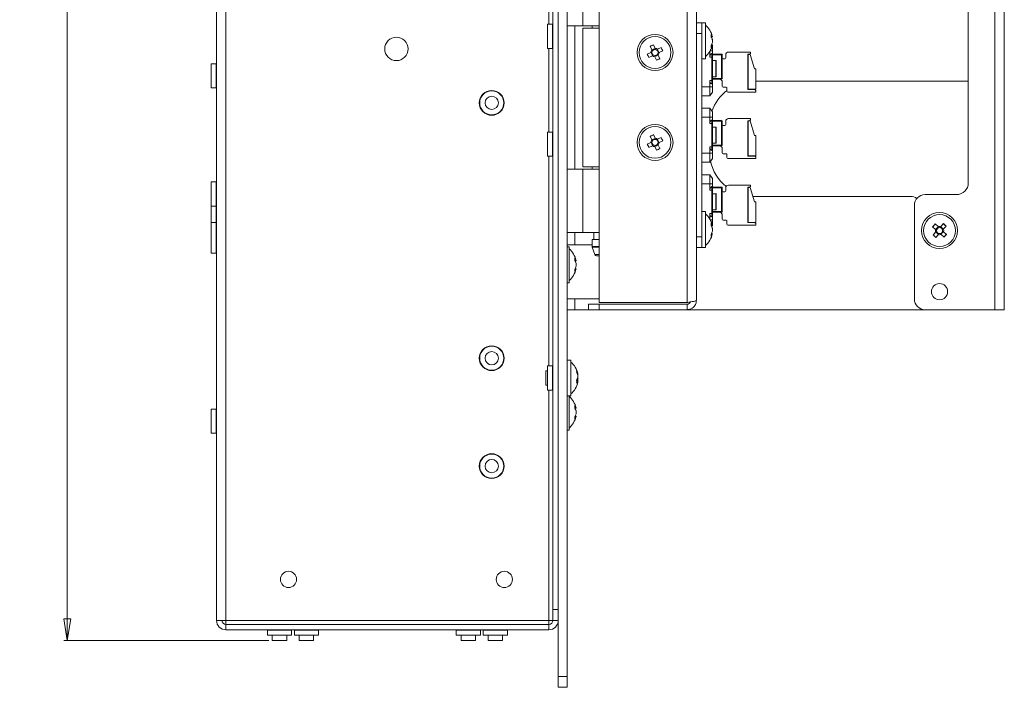
# Model space of a CAD drawing. Units: millimetres. Extents: x 52 to 3542, y 239 to 3868.
# Drawn here: x 67 to 341, y 815 to 1001 of the extents above; entities that cross this region are included whole.
import ezdxf

# ---------------------------------------------------------------- set-up
doc = ezdxf.new("R2010")
doc.units = ezdxf.units.MM
doc.styles.add('SLDTEXTSTYLE1', font='TXT', dxfattribs={"width": 0.75})
doc.dimstyles.new('SLDDIMSTYLE0', dxfattribs={"dimtxt": 4.233333, "dimasz": 6, "dimexe": 0, "dimexo": 0.0625, "dimgap": 1.058333, "dimtad": 1, "dimdec": 1, "dimrnd": 1e-09, "dimzin": 12, "dimdsep": 46, "dimtxsty": 'SLDTEXTSTYLE1', "dimblk1": 'CLOSED', "dimblk2": 'CLOSED', "dimsah": 1, "dimcen": 0.09, "dimadec": 0, "dimazin": 3, "dimtfac": 1, "dimtdec": 1, "dimtofl": 0, "dimtmove": 0, "dimatfit": 3, "dimldrblk": 'CLOSED', "dimfxl": 0, "dimfrac": 2, "dimtolj": 1, "dimtzin": 12, "dimarcsym": 0})

# ---------------------------------------------------------------- blocks, each defined once
blk = doc.blocks.new('_Closed')
at = {"color": 0, "linetype": 'ByBlock', "lineweight": -2}
for p, q in [((-1, 0.166667), (0, 0)), ((-1, 0.166667), (-1, -0.166667)), ((0, 0), (-1, -0.166667)), ((0, 0), (-1, 0))]:
    blk.add_line(p, q, dxfattribs=at)
blk = doc.blocks.new('_D_2')
at = {"color": 7, "linetype": 'Continuous', "lineweight": 0}
for p, q in [((136.31, 1706.9), (79.31, 1706.9)), ((80.31, 827.9), (80.31, 1706.9)), ((67.08, 1272.87), (67.08, 1274.16)), ((67.08, 1274.16), (73.81, 1274.16)), ((73.81, 1274.16), (73.81, 1272.87)), ((67.08, 1261.93), (67.08, 1260.64)), ((73.81, 1260.64), (73.81, 1261.93)), ((67.08, 1260.64), (73.81, 1260.64)), ((136.31, 827.9), (79.31, 827.9))]:
    blk.add_line(p, q, dxfattribs=at)
at = {"color": 7, "linetype": 'Continuous', "lineweight": 18, "xscale": 6, "yscale": 6}
for p, rotation in [((80.31, 1706.9, 405.86), 90.0000000000004), ((80.31, 827.9, 405.86), 270.0000000000004)]:
    blk.add_blockref('_Closed', p, dxfattribs=dict(at, rotation=rotation))
at = {"color": 7, "linetype": 'Continuous', "lineweight": 18, "char_height": 4.233, "attachment_point": 1, "rotation": 90, "style": 'SLDTEXTSTYLE1'}
for s, insert in [('34.6', (68.35, 1261.93)), ('879', (74.86, 1262.71))]:
    blk.add_mtext(s, dxfattribs=dict(at, insert=insert))

msp = doc.modelspace()

# ---------------------------------------------------------------- linework, layer by layer
at = {"color": 7, "linetype": 'Continuous', "lineweight": 18}
for p, q in [((216.81, 1716.9), (216.81, 817.9)), ((219.31, 1716.9), (219.31, 817.9)), ((121.81, 833.5), (121.81, 1701.3)), ((124.41, 833.5), (124.41, 1701.3)), ((215.31, 836.5), (215.31, 1698.3)), ((338.21, 919.9), (338.21, 1514.9)), ((340.81, 1514.9), (340.81, 919.9)), ((330.81, 955.15), (330.81, 1479.65)), ((228.21, 921.9), (228.21, 1212.9)), ((252.61, 921.9), (252.61, 1212.9)), ((255.21, 1212.3), (255.21, 922.5)), ((214.21, 1053.55), (214.21, 999.25)), ((223.61, 1016.4), (223.61, 998.8)), ((215.21, 999.25), (213.81, 999.25)), ((213.81, 992.55), (213.81, 999.25)), ((215.21, 992.55), (215.21, 999.25)), ((255.21, 999.65), (256.71, 999.65)), ((257.71, 999.65), (256.71, 999.65)), ((256.71, 999.65), (256.71, 996.65)), ((257.71, 999.65), (257.71, 990.95)), ((223.61, 998.8), (219.31, 998.8)), ((221.41, 959), (221.41, 998.8)), ((228.21, 998.8), (223.61, 998.8)), ((223.61, 998.15), (223.61, 959.65)), ((223.61, 998.15), (228.21, 998.15)), ((226.21, 998.8), (226.21, 998.15)), ((256.71, 996.65), (255.21, 996.65)), ((256.71, 996.65), (256.71, 940.15)), ((259.47, 993.7), (259.58, 993.57)), ((259.65, 995.81), (259.65, 995.73)), ((259.65, 994.97), (259.65, 995.08)), ((259.65, 994.97), (259.65, 994.22)), ((213.81, 992.55), (215.21, 992.55)), ((214.21, 992.55), (214.21, 969.25)), ((241.56, 990.95), (242.55, 991.42)), ((241.59, 990.97), (242.03, 990.04)), ((242.8, 992.12), (242.33, 993.12)), ((243.28, 993.52), (242.35, 993.09)), ((243.26, 993.56), (243.73, 992.56)), ((244.44, 992.31), (245.43, 992.78)), ((245.87, 991.85), (244.88, 991.38)), ((245.84, 991.83), (245.4, 992.77)), ((257.71, 990.95), (257.71, 989.65)), ((258.91, 991.63), (258.91, 990.15)), ((259.07, 991.9), (259.71, 991.9)), ((259.51, 991.12), (259.51, 990.15)), ((259.65, 993.53), (259.65, 993.49)), ((259.65, 993.49), (259.71, 993.4)), ((259.71, 991.9), (259.71, 993.4)), ((259.71, 991.9), (259.71, 990.95)), ((259.71, 990.98), (262.21, 990.98)), ((259.71, 990.15), (259.71, 990.95)), ((262.21, 990.98), (262.21, 990.78)), ((264.11, 991.52), (270.21, 991.52)), ((269.96, 990.92), (269.51, 990.92)), ((269.51, 981.12), (269.51, 990.92)), ((270.21, 991.17), (269.96, 990.92)), ((270.21, 991.52), (270.21, 991.17)), ((121.71, 988.25), (120.31, 988.25)), ((120.31, 981.55), (120.31, 988.25)), ((121.71, 981.55), (121.71, 988.25)), ((242.99, 990.49), (242, 990.02)), ((244.16, 989.24), (243.69, 990.24)), ((244.15, 989.28), (245.08, 989.72)), ((244.62, 990.68), (245.09, 989.68)), ((256.71, 989.65), (257.71, 989.65)), ((259.51, 990.15), (258.91, 990.15)), ((259.51, 990.15), (259.51, 983.65)), ((259.51, 990.15), (259.71, 990.15)), ((262.21, 990.78), (259.71, 990.78)), ((259.71, 990.15), (259.71, 983.65)), ((260.59, 989.15), (259.71, 989.15)), ((260.59, 984.65), (260.59, 989.15)), ((260.71, 989.03), (260.71, 984.78)), ((262.21, 984.18), (262.21, 990.78)), ((262.41, 990.78), (262.21, 990.78)), ((262.41, 990.78), (262.41, 984.18)), ((263.11, 989.65), (262.66, 989.65)), ((263.36, 990.77), (263.36, 989.9)), ((269.51, 990.87), (269.56, 990.87)), ((269.56, 990.87), (269.56, 981.17)), ((270.16, 990.87), (269.56, 990.87)), ((270.16, 990.87), (271.39, 986.87)), ((271.71, 986.87), (271.39, 986.87)), ((271.71, 981.17), (271.71, 986.87)), ((259.51, 983.65), (258.91, 983.65)), ((258.91, 983.65), (258.91, 981.9)), ((259.51, 983.65), (259.51, 982.68)), ((259.51, 983.65), (259.71, 983.65)), ((259.71, 984.65), (260.59, 984.65)), ((259.71, 984.18), (262.21, 984.18)), ((262.21, 983.98), (259.71, 983.98)), ((259.71, 982.85), (259.71, 983.65)), ((259.71, 982.85), (259.71, 981.9)), ((262.41, 983.48), (261.91, 983.98)), ((262.21, 984.18), (262.21, 983.98)), ((262.41, 984.18), (262.21, 984.18)), ((262.41, 983.48), (262.41, 982.02)), ((330.81, 983.4), (271.71, 983.4)), ((120.31, 981.55), (121.71, 981.55)), ((258.91, 981.9), (256.71, 981.9)), ((259.71, 981.9), (258.91, 981.9)), ((258.91, 979.4), (258.91, 981.9)), ((258.91, 979.4), (259.71, 980.4)), ((259.71, 980.4), (259.71, 981.9)), ((262.66, 981.77), (263.46, 981.77)), ((263.71, 981.52), (263.71, 980.67)), ((263.96, 980.42), (271.71, 980.42)), ((269.56, 981.17), (269.51, 981.17)), ((271.46, 981.12), (269.51, 981.12)), ((269.56, 981.17), (271.71, 981.17)), ((270.29, 981.12), (270.26, 981.17)), ((270.96, 981.12), (270.96, 981.17)), ((271.46, 981.12), (271.71, 980.87)), ((271.71, 980.42), (271.71, 980.87)), ((258.91, 979.4), (256.71, 979.4)), ((258.91, 975.9), (256.71, 975.9)), ((258.91, 975.9), (258.91, 973.4)), ((258.91, 975.9), (259.71, 974.9)), ((259.71, 973.4), (259.71, 974.9)), ((258.91, 973.4), (256.71, 973.4)), ((258.91, 973.4), (258.91, 971.65)), ((258.91, 973.4), (259.71, 973.4)), ((259.51, 972.62), (259.51, 971.65)), ((259.71, 973.4), (259.71, 972.45)), ((259.71, 972.48), (262.21, 972.48)), ((259.71, 971.65), (259.71, 972.45)), ((262.21, 972.28), (259.71, 972.28)), ((262.21, 972.48), (262.21, 972.28)), ((262.21, 965.68), (262.21, 972.28)), ((262.41, 972.28), (262.21, 972.28)), ((262.41, 972.28), (262.41, 965.68)), ((263.36, 972.27), (263.36, 971.4)), ((264.11, 973.02), (270.21, 973.02)), ((269.51, 962.62), (269.51, 972.42)), ((269.96, 972.42), (269.51, 972.42)), ((269.51, 972.37), (269.56, 972.37)), ((269.56, 972.37), (269.56, 962.67)), ((270.16, 972.37), (269.56, 972.37)), ((270.21, 972.67), (269.96, 972.42)), ((270.16, 972.37), (271.39, 968.37)), ((270.21, 973.02), (270.21, 972.67)), ((215.21, 969.25), (213.81, 969.25)), ((213.81, 962.55), (213.81, 969.25)), ((215.21, 962.55), (215.21, 969.25)), ((259.51, 971.65), (258.91, 971.65)), ((259.51, 971.65), (259.51, 965.15)), ((259.51, 971.65), (259.71, 971.65)), ((259.71, 971.65), (259.71, 965.15)), ((260.59, 970.65), (259.71, 970.65)), ((260.59, 966.15), (260.59, 970.65)), ((260.71, 970.53), (260.71, 966.28)), ((263.11, 971.15), (262.66, 971.15)), ((241.56, 965.95), (242.55, 966.42)), ((242.8, 967.12), (242.33, 968.12)), ((243.28, 968.52), (242.35, 968.09)), ((243.26, 968.56), (243.73, 967.56)), ((244.44, 967.31), (245.43, 967.78)), ((245.87, 966.85), (244.88, 966.38)), ((245.84, 966.83), (245.4, 967.77)), ((271.71, 968.37), (271.39, 968.37)), ((271.71, 962.67), (271.71, 968.37)), ((241.59, 965.97), (242.03, 965.04)), ((242.99, 965.49), (242, 965.02)), ((244.16, 964.24), (243.69, 965.24)), ((244.15, 964.28), (245.08, 964.72)), ((244.62, 965.68), (245.09, 964.68)), ((259.51, 965.15), (258.91, 965.15)), ((258.91, 965.15), (258.91, 963.4)), ((259.51, 965.15), (259.51, 964.18)), ((259.51, 965.15), (259.71, 965.15)), ((259.71, 966.15), (260.59, 966.15)), ((259.71, 965.68), (262.21, 965.68)), ((262.21, 965.48), (259.71, 965.48)), ((259.71, 964.35), (259.71, 965.15)), ((259.71, 964.35), (259.71, 963.4)), ((262.41, 964.98), (261.91, 965.48)), ((262.21, 965.68), (262.21, 965.48)), ((262.41, 965.68), (262.21, 965.68)), ((262.41, 964.98), (262.41, 963.52)), ((213.81, 962.55), (215.21, 962.55)), ((214.21, 962.55), (214.21, 904.25)), ((258.91, 963.4), (256.71, 963.4)), ((258.91, 960.9), (256.71, 960.9)), ((259.71, 963.4), (258.91, 963.4)), ((258.91, 960.9), (258.91, 963.4)), ((258.91, 960.9), (259.71, 961.9)), ((259.71, 961.9), (259.71, 963.4)), ((262.66, 963.27), (263.46, 963.27)), ((263.71, 963.02), (263.71, 962.17)), ((263.96, 961.92), (271.71, 961.92)), ((269.56, 962.67), (269.51, 962.67)), ((271.46, 962.62), (269.51, 962.62)), ((269.56, 962.67), (271.71, 962.67)), ((270.29, 962.62), (270.26, 962.67)), ((270.96, 962.62), (270.96, 962.67)), ((271.46, 962.62), (271.71, 962.37)), ((271.71, 961.92), (271.71, 962.37)), ((219.31, 959), (223.61, 959)), ((228.21, 959.65), (223.61, 959.65)), ((223.61, 959), (223.61, 941.4)), ((223.61, 959), (228.21, 959)), ((226.21, 959.65), (226.21, 959)), ((121.71, 955.4), (120.31, 955.4)), ((120.31, 948.7), (120.31, 955.4)), ((121.71, 948.7), (121.71, 955.4)), ((258.91, 957.4), (256.71, 957.4)), ((258.91, 957.4), (258.91, 954.9)), ((258.91, 957.4), (259.71, 956.4)), ((259.71, 954.9), (259.71, 956.4)), ((258.91, 954.9), (256.71, 954.9)), ((258.91, 954.9), (258.91, 953.15)), ((258.91, 954.9), (259.71, 954.9)), ((259.51, 953.15), (258.91, 953.15)), ((259.51, 954.12), (259.51, 953.15)), ((259.51, 953.15), (259.51, 946.65)), ((259.51, 953.15), (259.71, 953.15)), ((259.71, 954.9), (259.71, 953.95)), ((259.71, 953.98), (262.21, 953.98)), ((259.71, 953.15), (259.71, 953.95)), ((262.21, 953.78), (259.71, 953.78)), ((259.71, 953.15), (259.71, 946.65)), ((262.21, 953.98), (262.21, 953.78)), ((262.21, 947.18), (262.21, 953.78)), ((262.41, 953.78), (262.21, 953.78)), ((262.41, 953.78), (262.41, 947.18)), ((263.11, 952.65), (262.66, 952.65)), ((263.36, 953.77), (263.36, 952.9)), ((264.11, 954.52), (270.21, 954.52)), ((269.96, 953.92), (269.51, 953.92)), ((269.51, 944.12), (269.51, 953.92)), ((269.51, 953.87), (269.56, 953.87)), ((270.16, 953.87), (269.56, 953.87)), ((269.56, 953.87), (269.56, 944.17)), ((270.21, 954.17), (269.96, 953.92)), ((270.16, 953.87), (271.39, 949.87)), ((270.21, 954.52), (270.21, 954.17)), ((260.59, 952.15), (259.71, 952.15)), ((260.59, 947.65), (260.59, 952.15)), ((260.71, 952.03), (260.71, 947.78)), ((270.91, 951.41), (271.31, 951.4)), ((271.31, 951.4), (314.71, 951.4)), ((271.71, 949.87), (271.39, 949.87)), ((271.71, 944.17), (271.71, 949.87)), ((327.56, 951.9), (318.81, 951.9)), ((120.31, 948.7), (121.71, 948.7)), ((120.31, 944.18), (120.31, 948.7)), ((121.71, 944.18), (121.71, 948.7)), ((257.71, 947.15), (256.71, 947.15)), ((257.71, 947.15), (257.71, 938.45)), ((259.71, 947.65), (260.59, 947.65)), ((259.71, 947.18), (262.21, 947.18)), ((262.21, 947.18), (262.21, 946.98)), ((262.41, 947.18), (262.21, 947.18)), ((315.81, 948.9), (315.81, 922.9)), ((259.51, 946.65), (258.91, 946.65)), ((258.91, 946.65), (258.91, 945.17)), ((259.71, 944.9), (259.07, 944.9)), ((259.51, 946.65), (259.51, 945.68)), ((259.51, 946.65), (259.71, 946.65)), ((262.21, 946.98), (259.71, 946.98)), ((259.71, 945.85), (259.71, 946.65)), ((259.71, 945.85), (259.71, 944.9)), ((259.71, 943.4), (259.71, 944.9)), ((262.41, 946.48), (261.91, 946.98)), ((262.41, 946.48), (262.41, 945.02)), ((262.66, 944.77), (263.46, 944.77)), ((263.71, 944.52), (263.71, 943.67)), ((121.71, 944.18), (120.31, 944.18)), ((120.31, 935.63), (120.31, 944.18)), ((121.71, 935.63), (121.71, 944.18)), ((259.47, 943.1), (259.58, 943.23)), ((259.65, 943.31), (259.71, 943.4)), ((259.65, 943.31), (259.65, 943.23)), ((259.65, 942.47), (259.65, 942.58)), ((259.65, 942.47), (259.65, 941.72)), ((263.96, 943.42), (271.71, 943.42)), ((269.56, 944.17), (269.51, 944.17)), ((271.46, 944.12), (269.51, 944.12)), ((269.56, 944.17), (271.71, 944.17)), ((270.29, 944.12), (270.26, 944.17)), ((270.96, 944.12), (270.96, 944.17)), ((271.46, 944.12), (271.71, 943.87)), ((271.71, 943.42), (271.71, 943.87)), ((321.69, 942.22), (320.88, 942.96)), ((321.6, 943.7), (320.91, 942.94)), ((321.58, 943.72), (322.39, 942.98)), ((323.13, 943.02), (323.87, 943.83)), ((324.61, 943.11), (323.85, 943.81)), ((323.9, 942.33), (323.88, 942.31)), ((324.64, 943.14), (323.9, 942.33)), ((223.61, 941.4), (219.31, 941.4)), ((221.41, 937.9), (221.41, 941.4)), ((228.21, 941.4), (223.61, 941.4)), ((226.21, 939.4), (226.21, 937.49)), ((228.21, 939.4), (226.21, 939.4)), ((226.71, 941.4), (226.71, 939.4)), ((255.21, 940.15), (256.71, 940.15)), ((256.71, 940.15), (256.71, 937.15)), ((259.65, 941.03), (259.65, 940.99)), ((320.99, 940.66), (321.73, 941.47)), ((321.02, 940.69), (321.78, 940)), ((322.49, 940.78), (321.75, 939.97)), ((324.05, 940.08), (323.24, 940.82)), ((323.93, 941.58), (324.74, 940.84)), ((324.03, 940.1), (324.72, 940.86)), ((226.21, 937.9), (219.31, 937.9)), ((219.81, 937.4), (219.31, 937.4)), ((219.81, 937.4), (219.81, 928.7)), ((226.21, 937.49), (228.21, 937.49)), ((226.24, 937.32), (227, 935.23)), ((228.21, 937.32), (226.24, 937.32)), ((256.71, 937.15), (255.21, 937.15)), ((256.71, 937.15), (257.71, 937.15)), ((257.71, 938.45), (257.71, 937.15)), ((120.31, 935.63), (121.71, 935.63)), ((221.75, 933.56), (221.75, 933.48)), ((227, 935.23), (228.21, 935.23)), ((228.21, 934.9), (227.47, 934.9)), ((221.75, 932.72), (221.75, 932.83)), ((221.75, 932.72), (221.75, 931.97)), ((221.75, 931.28), (221.75, 931.24)), ((219.81, 928.7), (219.81, 927.4)), ((219.31, 927.4), (219.81, 927.4)), ((219.31, 922.9), (228.21, 922.9)), ((221.41, 919.9), (221.41, 922.9)), ((221.41, 919.9), (219.31, 919.9)), ((221.41, 919.9), (225.21, 919.9)), ((225.21, 919.9), (225.21, 921.4)), ((225.21, 921.4), (228.21, 921.4)), ((228.21, 919.9), (225.21, 919.9)), ((252.61, 921.9), (228.21, 921.9)), ((228.21, 921.4), (228.21, 919.9)), ((252.61, 921.4), (228.21, 921.4)), ((252.61, 919.9), (228.21, 919.9)), ((252.61, 919.9), (252.61, 921.4)), ((252.61, 919.9), (318.81, 919.9)), ((338.21, 919.9), (318.81, 919.9)), ((340.81, 919.9), (338.21, 919.9)), ((215.21, 904.25), (213.81, 904.25)), ((213.81, 897.55), (213.81, 904.25)), ((215.21, 897.55), (215.21, 904.25)), ((220.31, 905.9), (219.31, 905.9)), ((220.31, 905.9), (220.31, 898.73)), ((213.81, 902.9), (213.31, 902.9)), ((213.31, 902.9), (213.31, 900.03)), ((222.25, 901.82), (222.25, 902.06)), ((222.25, 901.62), (222.25, 900.91)), ((222.25, 900.18), (222.25, 900.89)), ((213.31, 900.03), (213.31, 898.9)), ((213.31, 898.9), (213.81, 898.9)), ((220.31, 898.73), (220.31, 895.9)), ((222.25, 899.98), (222.25, 899.74)), ((213.81, 897.55), (215.21, 897.55)), ((214.21, 897.55), (214.21, 833.5)), ((219.31, 895.9), (220.31, 895.9)), ((219.81, 895.9), (219.81, 887.7)), ((221.75, 892.56), (221.75, 892.48)), ((121.71, 892.25), (120.31, 892.25)), ((120.31, 885.55), (120.31, 892.25)), ((121.71, 885.55), (121.71, 892.25)), ((221.75, 891.72), (221.75, 891.83)), ((221.75, 891.72), (221.75, 890.97)), ((221.75, 890.28), (221.75, 890.24)), ((219.81, 887.7), (219.81, 886.4)), ((120.31, 885.55), (121.71, 885.55)), ((219.31, 886.4), (219.81, 886.4)), ((215.31, 836.5), (216.81, 836.5)), ((215.31, 833.5), (215.31, 836.5)), ((124.41, 833.5), (121.81, 833.5)), ((124.41, 833.5), (214.21, 833.5)), ((124.41, 833.5), (124.41, 832.4)), ((214.21, 832.4), (124.41, 832.4)), ((124.41, 830.9), (124.41, 832.4)), ((214.21, 833.5), (215.31, 833.5)), ((214.21, 832.4), (214.21, 833.5)), ((214.21, 832.4), (214.21, 830.9)), ((216.81, 833.5), (215.31, 833.5)), ((214.21, 830.9), (124.41, 830.9)), ((135.96, 830.8), (135.96, 829.4)), ((135.96, 830.8), (142.66, 830.8)), ((135.96, 829.4), (142.66, 829.4)), ((137.31, 829.4), (137.31, 827.9)), ((141.31, 827.9), (141.31, 829.4)), ((142.66, 829.4), (142.66, 830.8)), ((143.46, 830.8), (143.46, 829.4)), ((143.46, 830.8), (150.16, 830.8)), ((143.46, 829.4), (150.16, 829.4)), ((144.81, 829.4), (144.81, 827.9)), ((148.81, 827.9), (148.81, 829.4)), ((150.16, 829.4), (150.16, 830.8)), ((188.46, 830.8), (188.46, 829.4)), ((188.46, 830.8), (195.16, 830.8)), ((188.46, 829.4), (195.16, 829.4)), ((189.81, 829.4), (189.81, 827.9)), ((193.81, 827.9), (193.81, 829.4)), ((195.16, 829.4), (195.16, 830.8)), ((195.96, 830.8), (195.96, 829.4)), ((195.96, 830.8), (202.66, 830.8)), ((195.96, 829.4), (202.66, 829.4)), ((197.31, 829.4), (197.31, 827.9)), ((201.31, 827.9), (201.31, 829.4)), ((202.66, 829.4), (202.66, 830.8)), ((137.31, 827.9), (139.98, 827.9)), ((139.98, 827.9), (141.31, 827.9)), ((144.81, 827.9), (147.48, 827.9)), ((147.48, 827.9), (148.81, 827.9)), ((189.81, 827.9), (192.48, 827.9)), ((192.48, 827.9), (193.81, 827.9)), ((197.31, 827.9), (199.98, 827.9)), ((199.98, 827.9), (201.31, 827.9)), ((216.81, 817.9), (219.31, 817.9)), ((216.81, 814.9), (216.81, 817.9)), ((219.31, 817.9), (219.31, 814.9)), ((219.31, 814.9), (216.81, 814.9))]:
    msp.add_line(p, q, dxfattribs=at)
at = {"color": 7, "linetype": 'Continuous', "lineweight": 18, "flags": 128}
msp.add_lwpolyline([(222.25, 900.18), (222.22, 900.06), (222.2, 899.98)], dxfattribs=at)
at = {"color": 7, "linetype": 'Continuous', "lineweight": 18}
for centre, radius in [((243.71, 991.4), 5), ((171.81, 992.4), 3.25), ((243.71, 991.4), 4.42), ((243.71, 991.4), 0.851), ((198.31, 977.4), 3.45), ((198.31, 977.4), 3.35), ((198.31, 977.4), 1.85), ((243.71, 966.4), 5), ((243.71, 966.4), 4.42), ((243.71, 966.4), 0.851), ((322.81, 941.9), 5), ((322.81, 941.9), 4.42), ((322.81, 941.9), 0.851), ((322.81, 924.9), 2.25), ((198.31, 906.4), 3.45), ((198.31, 906.4), 3.35), ((198.31, 906.4), 1.85), ((198.31, 876.4), 3.45), ((198.31, 876.4), 3.35), ((198.31, 876.4), 1.85), ((141.81, 844.9), 2.25), ((201.81, 844.9), 2.25)]:
    msp.add_circle(centre, radius, dxfattribs=at)
for centre, radius, start, end in [((215.21, 999.35), 0.1, 270, 0), ((253.96, 994.65), 5.8, 11.5814, 49.7179), ((256.76, 994.93), 2.99, 15.4949, 30.9158), ((256.37, 996.09), 2.98, 352.6505, 7.3495), ((256.28, 994.23), 3.47, 14.091, 28.5037), ((256.76, 994.17), 2.99, 15.4949, 30.9158), ((256.28, 995.07), 3.47, 331.4963, 345.909), ((215.21, 992.45), 0.1, 0, 90), ((505.35, 1114.92), 291.47, 205.17, 205.3724), ((367.23, 729.76), 291.47, 115.17, 115.3724), ((243.71, 991.4), 1.16, 141.521, 179.0214), ((243.71, 991.4), 1.01, 174.5815, 235.9609), ((243.71, 991.4), 1.01, 84.5815, 145.9609), ((243.71, 991.4), 1.16, 51.521, 89.0214), ((243.71, 991.4), 1.01, 354.5815, 55.9609), ((243.71, 991.4), 1.16, 321.521, 359.0214), ((-17.93, 867.88), 291.47, 25.17, 25.3724), ((253.96, 994.65), 5.8, 310.2821, 348.4186), ((256.28, 994.38), 3.47, 331.4963, 345.909), ((256.89, 993.07), 2.47, 351.9209, 8.0791), ((262.21, 990.78), 0.2, 0, 90), ((264.11, 990.77), 0.75, 90, 180), ((121.71, 988.35), 0.1, 270, 0), ((243.71, 991.4), 1.16, 231.521, 269.0214), ((243.71, 991.4), 1.01, 264.5815, 325.9609), ((120.2, 1253.04), 291.47, 295.17, 295.3724), ((260.59, 989.03), 0.125, 360, 90), ((262.66, 989.9), 0.25, 180, 270), ((263.11, 989.9), 0.25, 270.0001, 0), ((260.59, 984.78), 0.125, 270, 0), ((262.21, 984.18), 0.2, 270, 0), ((121.71, 981.45), 0.1, 0, 90), ((271.31, 970.9), 12.5, 127.445, 160.3108), ((262.66, 982.02), 0.25, 180, 270), ((263.46, 981.52), 0.25, 0, 90), ((263.96, 980.67), 0.25, 180, 270), ((262.21, 972.28), 0.2, 0, 90), ((264.11, 972.27), 0.75, 90, 180), ((215.21, 969.35), 0.1, 270, 0), ((260.59, 970.53), 0.125, 360, 90), ((262.66, 971.4), 0.25, 180, 270), ((263.11, 971.4), 0.25, 270.0001, 0), ((367.23, 704.76), 291.47, 115.17, 115.3724), ((243.71, 966.4), 1.16, 141.521, 179.0214), ((243.71, 966.4), 1.01, 174.5815, 235.9609), ((243.71, 966.4), 1.01, 84.5815, 145.9609), ((243.71, 966.4), 1.16, 51.521, 89.0214), ((243.71, 966.4), 1.01, 354.5815, 55.9609), ((243.71, 966.4), 1.16, 321.521, 359.0214), ((-17.93, 842.88), 291.47, 25.17, 25.3724), ((260.59, 966.28), 0.125, 270, 0), ((505.35, 1089.92), 291.47, 205.17, 205.3724), ((243.71, 966.4), 1.16, 231.521, 269.0214), ((243.71, 966.4), 1.01, 264.5815, 325.9609), ((120.2, 1228.04), 291.47, 295.17, 295.3724), ((262.21, 965.68), 0.2, 270, 0), ((215.21, 962.45), 0.1, 0, 90), ((271.31, 963.9), 12.5, 192.6804, 231.1762), ((262.66, 963.52), 0.25, 180, 270), ((263.46, 963.02), 0.25, 0, 90), ((263.96, 962.17), 0.25, 180, 270), ((121.71, 955.5), 0.1, 270, 0), ((262.21, 953.78), 0.2, 0, 90), ((262.66, 952.9), 0.25, 180, 270), ((263.11, 952.9), 0.25, 270.0001, 0), ((264.11, 953.77), 0.75, 90, 180), ((327.56, 955.15), 3.25, 270, 0), ((260.59, 952.03), 0.125, 360, 90), ((314.71, 948.4), 3, 53.4497, 90), ((318.81, 948.9), 3, 90, 180), ((121.71, 948.6), 0.1, 0, 90), ((260.59, 947.78), 0.125, 270, 0), ((262.21, 947.18), 0.2, 270, 0), ((253.96, 942.15), 5.8, 11.5814, 49.7179), ((262.66, 945.02), 0.25, 180, 270), ((263.46, 944.52), 0.25, 0, 90), ((121.71, 944.28), 0.1, 270, 0), ((256.76, 942.43), 2.99, 15.4949, 30.9158), ((256.37, 943.59), 2.98, 352.6505, 7.3495), ((256.28, 941.73), 3.47, 14.091, 28.5037), ((256.76, 941.67), 2.99, 15.4949, 30.9158), ((256.28, 942.57), 3.47, 331.4963, 345.909), ((263.96, 943.67), 0.25, 180, 270), ((536.88, 747.25), 291.47, 137.6182, 137.8207), ((322.81, 941.9), 1.16, 163.9693, 201.4697), ((322.81, 941.9), 1.01, 107.0297, 168.4092), ((322.81, 941.9), 1.16, 73.9693, 111.4697), ((322.81, 941.9), 1.01, 17.0297, 78.4092), ((322.81, 941.9), 1.01, 287.0297, 348.4092), ((128.16, 727.84), 291.47, 47.6182, 47.8207), ((322.81, 941.9), 1.16, 343.9693, 21.4697), ((253.96, 942.15), 5.8, 310.2821, 348.4186), ((256.28, 941.88), 3.47, 331.4963, 345.909), ((256.89, 940.57), 2.47, 351.9209, 8.0791), ((517.46, 1155.96), 291.47, 227.6182, 227.8207), ((322.81, 941.9), 1.01, 197.0297, 258.4092), ((322.81, 941.9), 1.16, 253.9693, 291.4697), ((108.75, 1136.55), 291.47, 317.6182, 317.8207), ((216.06, 932.4), 5.8, 11.5814, 49.7179), ((226.71, 937.49), 0.5, 180, 200), ((121.71, 935.53), 0.1, 0, 90), ((218.86, 932.68), 2.99, 15.4949, 30.9158), ((218.47, 933.84), 2.98, 352.6505, 7.3495), ((218.38, 931.98), 3.47, 14.091, 28.5037), ((218.86, 931.92), 2.99, 15.4949, 30.9158), ((227.47, 935.4), 0.5, 200, 270), ((216.06, 932.4), 5.8, 310.2821, 348.4186), ((218.38, 932.82), 3.47, 331.4963, 345.909), ((218.38, 932.13), 3.47, 331.4963, 345.909), ((218.99, 930.82), 2.47, 351.9209, 8.0791), ((318.81, 922.9), 3, 180, 270), ((215.21, 904.35), 0.1, 270, 0), ((216.56, 900.9), 5.8, 11.8157, 49.7179), ((217.52, 901.1), 4.82, 11.5634, 23.9342), ((220.92, 902.83), 1.03, 347.5091, 12.4909), ((217.52, 900.65), 4.82, 11.5634, 23.9342), ((220.71, 901.59), 1.68, 316.5544, 336.1884), ((216.56, 900.9), 5.8, 310.2821, 348.1843), ((217.54, 899.97), 4.41, 353.9614, 6.0386), ((220.71, 900.66), 1.68, 316.5544, 336.1884), ((215.21, 897.45), 0.1, 0, 90), ((216.06, 891.4), 5.8, 11.5814, 49.7179), ((218.86, 891.68), 2.99, 15.4949, 30.9158), ((218.47, 892.84), 2.98, 352.6505, 7.3495), ((218.38, 890.98), 3.47, 14.091, 28.5037), ((218.86, 890.92), 2.99, 15.4949, 30.9158), ((121.71, 892.35), 0.1, 270, 0), ((216.06, 891.4), 5.8, 310.2821, 348.4186), ((218.38, 891.82), 3.47, 331.4963, 345.909), ((218.38, 891.13), 3.47, 331.4963, 345.909), ((218.99, 889.82), 2.47, 351.9209, 8.0791), ((121.71, 885.45), 0.1, 0, 90), ((124.41, 833.5), 2.6, 180, 270), ((124.41, 833.5), 1.1, 180, 270), ((214.21, 833.5), 1.1, 270, 0), ((214.21, 833.5), 2.6, 270, 0), ((135.86, 830.8), 0.1, 0, 90), ((142.76, 830.8), 0.1, 90, 180), ((143.36, 830.8), 0.1, 0, 90), ((150.26, 830.8), 0.1, 90, 180), ((188.36, 830.8), 0.1, 0, 90), ((195.26, 830.8), 0.1, 90, 180), ((195.86, 830.8), 0.1, 0, 90), ((202.76, 830.8), 0.1, 90, 180)]:
    msp.add_arc(centre, radius, start, end, dxfattribs=at)
for points, knots in [([(259.65, 995.73), (259.57, 995.73), (259.45, 995.72), (259.32, 995.72), (259.28, 995.71)], [0, 0, 0, 0, 0.6262785, 1, 1, 1, 1]), ([(242.88, 991.96), (242.85, 992.01), (242.83, 992.07), (242.8, 992.12), (242.8, 992.12)], [0, 0, 0, 0, 0.896713, 1, 1, 1, 1]), ([(244.28, 992.24), (244.33, 992.26), (244.38, 992.28), (244.43, 992.31), (244.44, 992.31)], [0, 0, 0, 0, 0.896713, 1, 1, 1, 1]), ([(258.91, 990.15), (258.92, 990.21), (258.92, 990.32), (258.97, 990.55), (259.09, 990.8), (259.28, 991.02), (259.43, 991.08), (259.51, 991.12)], [0, 0, 0, 0, 0.118758, 0.236371, 0.488717, 0.735306, 1, 1, 1, 1]), ([(259.38, 993.55), (259.39, 993.55), (259.48, 993.54), (259.57, 993.54), (259.65, 993.53)], [0, 0, 0, 0, 0.131158, 1, 1, 1, 1]), ([(259.71, 990.95), (259.71, 990.96), (259.71, 990.98), (259.7, 991.02), (259.69, 991.05), (259.67, 991.08), (259.64, 991.1), (259.6, 991.12), (259.56, 991.13), (259.53, 991.12), (259.51, 991.12)], [0, 0, 0, 0, 0.0793767, 0.1666226, 0.2648299, 0.3767717, 0.5012636, 0.6461273, 0.8123216, 1, 1, 1, 1]), ([(243.15, 990.56), (243.1, 990.54), (243.05, 990.52), (242.99, 990.49), (242.99, 990.49)], [0, 0, 0, 0, 0.896713, 1, 1, 1, 1]), ([(258.91, 983.65), (258.92, 983.59), (258.92, 983.48), (258.97, 983.25), (259.08, 983.01), (259.28, 982.79), (259.43, 982.72), (259.51, 982.68)], [0, 0, 0, 0, 0.11381, 0.232192, 0.48855, 0.715423, 1, 1, 1, 1]), ([(259.71, 982.85), (259.71, 982.84), (259.71, 982.82), (259.7, 982.78), (259.69, 982.75), (259.66, 982.72), (259.64, 982.69), (259.58, 982.67), (259.54, 982.68), (259.51, 982.68)], [0, 0, 0, 0, 0.081559, 0.167109, 0.267428, 0.377498, 0.511723, 0.657341, 1, 1, 1, 1]), ([(258.91, 971.65), (258.92, 971.71), (258.92, 971.82), (258.97, 972.05), (259.09, 972.3), (259.28, 972.52), (259.43, 972.58), (259.51, 972.62)], [0, 0, 0, 0, 0.118758, 0.236371, 0.488717, 0.735306, 1, 1, 1, 1]), ([(259.71, 972.45), (259.71, 972.46), (259.71, 972.48), (259.7, 972.52), (259.69, 972.55), (259.67, 972.58), (259.64, 972.6), (259.6, 972.62), (259.56, 972.63), (259.53, 972.62), (259.51, 972.62)], [0, 0, 0, 0, 0.0793767, 0.1666226, 0.2648299, 0.3767717, 0.5012636, 0.6461273, 0.8123216, 1, 1, 1, 1]), ([(242.88, 966.96), (242.85, 967.01), (242.83, 967.07), (242.8, 967.12), (242.8, 967.12)], [0, 0, 0, 0, 0.896713, 1, 1, 1, 1]), ([(244.28, 967.24), (244.33, 967.26), (244.38, 967.28), (244.43, 967.31), (244.44, 967.31)], [0, 0, 0, 0, 0.896713, 1, 1, 1, 1]), ([(243.15, 965.56), (243.1, 965.54), (243.05, 965.52), (242.99, 965.49), (242.99, 965.49)], [0, 0, 0, 0, 0.896713, 1, 1, 1, 1]), ([(258.91, 965.15), (258.92, 965.09), (258.92, 964.98), (258.97, 964.75), (259.08, 964.51), (259.28, 964.29), (259.43, 964.22), (259.51, 964.18)], [0, 0, 0, 0, 0.11381, 0.232192, 0.48855, 0.715423, 1, 1, 1, 1]), ([(259.71, 964.35), (259.71, 964.34), (259.71, 964.32), (259.7, 964.28), (259.69, 964.25), (259.66, 964.22), (259.64, 964.19), (259.58, 964.17), (259.54, 964.18), (259.51, 964.18)], [0, 0, 0, 0, 0.081559, 0.167109, 0.267428, 0.377498, 0.511723, 0.657341, 1, 1, 1, 1]), ([(258.91, 953.15), (258.92, 953.21), (258.92, 953.32), (258.97, 953.55), (259.09, 953.8), (259.28, 954.02), (259.43, 954.08), (259.51, 954.12)], [0, 0, 0, 0, 0.118758, 0.236371, 0.488717, 0.735306, 1, 1, 1, 1]), ([(259.71, 953.95), (259.71, 953.96), (259.71, 953.98), (259.7, 954.02), (259.69, 954.05), (259.67, 954.08), (259.64, 954.1), (259.6, 954.12), (259.56, 954.13), (259.53, 954.12), (259.51, 954.12)], [0, 0, 0, 0, 0.0793767, 0.1666226, 0.2648299, 0.3767717, 0.5012636, 0.6461273, 0.8123216, 1, 1, 1, 1]), ([(258.91, 946.65), (258.92, 946.59), (258.92, 946.48), (258.97, 946.25), (259.08, 946.01), (259.28, 945.79), (259.43, 945.72), (259.51, 945.68)], [0, 0, 0, 0, 0.11381, 0.232192, 0.48855, 0.715423, 1, 1, 1, 1]), ([(259.71, 945.85), (259.71, 945.84), (259.71, 945.82), (259.7, 945.78), (259.69, 945.75), (259.66, 945.72), (259.64, 945.69), (259.58, 945.67), (259.54, 945.68), (259.51, 945.68)], [0, 0, 0, 0, 0.081559, 0.167109, 0.267428, 0.377498, 0.511723, 0.657341, 1, 1, 1, 1]), ([(259.65, 943.23), (259.57, 943.23), (259.45, 943.22), (259.32, 943.22), (259.28, 943.21)], [0, 0, 0, 0, 0.6262785, 1, 1, 1, 1]), ([(321.82, 942.1), (321.79, 942.14), (321.74, 942.18), (321.7, 942.22), (321.69, 942.22)], [0, 0, 0, 0, 0.896713, 1, 1, 1, 1]), ([(323.02, 942.89), (323.05, 942.93), (323.09, 942.97), (323.13, 943.01), (323.13, 943.02)], [0, 0, 0, 0, 0.896713, 1, 1, 1, 1]), ([(323.8, 941.7), (323.84, 941.66), (323.89, 941.62), (323.93, 941.58), (323.93, 941.58)], [0, 0, 0, 0, 0.896713, 1, 1, 1, 1]), ([(259.38, 941.05), (259.39, 941.05), (259.48, 941.04), (259.57, 941.04), (259.65, 941.03)], [0, 0, 0, 0, 0.131158, 1, 1, 1, 1]), ([(221.75, 933.48), (221.67, 933.48), (221.56, 933.47), (221.46, 933.47), (221.43, 933.47)], [0, 0, 0, 0, 0.725002, 1, 1, 1, 1]), ([(221.48, 931.3), (221.49, 931.3), (221.58, 931.29), (221.67, 931.29), (221.75, 931.28)], [0, 0, 0, 0, 0.131158, 1, 1, 1, 1]), ([(252.61, 919.9), (252.96, 919.94), (253.65, 920.02), (254.53, 920.65), (255.11, 921.51), (255.18, 922.18), (255.21, 922.5)], [0, 0, 0, 0, 0.254684, 0.509576, 0.764469, 1, 1, 1, 1]), ([(252.61, 921.4), (252.82, 921.43), (253.25, 921.5), (253.49, 921.86), (253.61, 922.05)], [0, 0, 0, 0, 0.492226, 1, 1, 1, 1]), ([(221.93, 900.2), (221.96, 900.2), (222.06, 900.2), (222.17, 900.19), (222.25, 900.18)], [0, 0, 0, 0, 0.275691, 1, 1, 1, 1]), ([(221.93, 899.99), (221.96, 899.99), (222.06, 899.99), (222.17, 899.99), (222.25, 899.98)], [0, 0, 0, 0, 0.274998, 1, 1, 1, 1]), ([(221.75, 892.48), (221.67, 892.48), (221.56, 892.47), (221.46, 892.47), (221.43, 892.47)], [0, 0, 0, 0, 0.725002, 1, 1, 1, 1]), ([(221.48, 890.3), (221.49, 890.3), (221.58, 890.29), (221.67, 890.29), (221.75, 890.28)], [0, 0, 0, 0, 0.131158, 1, 1, 1, 1])]:
    msp.add_open_spline(points, degree=3, knots=knots, dxfattribs=at)
msp.add_open_spline([(255.21, 922.5), (255.17, 922.45), (255.1, 922.35), (254.49, 922.2), (253.64, 922.05), (252.95, 921.95), (252.61, 921.9)], degree=3, dxfattribs=at)

# ---------------------------------------------------------------- dimensions: what is measured, and where the dimension line sits
dim = msp.add_linear_dim(base=(80.31, 1706.9), p1=(137.31, 827.9), p2=(137.31, 1706.9), angle=90, dimstyle='SLDDIMSTYLE0', dxfattribs=at)
dim.commit()
dim.dimension.update_dxf_attribs({"geometry": '_D_2', "text_midpoint": (80.31, 1267.4), "dimtype": 160})

doc.saveas('drawing.dxf')
